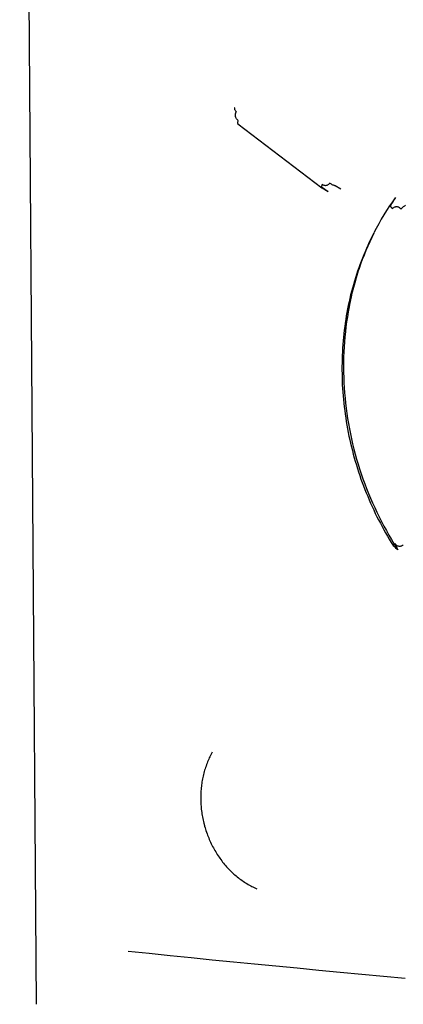
# Paper-space layout '177R0037_1_2' of a CAD drawing. Units: millimetres. Extents: x 0 to 841, y 0 to 594.
# Drawn here: x 154 to 158, y 440 to 450 of the extents above; entities that cross this region are included whole.
import ezdxf

# ---------------------------------------------------------------- set-up
doc = ezdxf.new("R2010")
doc.units = ezdxf.units.MM
doc.header["$LTSCALE"] = 46.255
doc.layers.get('0').update_dxf_attribs({"linetype": 'CONTINUOUS'})

psp = doc.layouts.new('177R0037_1_2')

# ---------------------------------------------------------------- linework, layer by layer
at = {"color": 6, "linetype": 'CONTINUOUS'}
for p, q in [((153.804, 439.518), (153.628, 464.077)), ((157.351, 447.623), (157.331, 447.584)), ((155.651, 442.166), (155.628, 442.12)), ((155.564, 441.421), (155.57, 441.397)), ((156.079, 440.752), (156.119, 440.732))]:
    psp.add_line(p, q, dxfattribs=at)
at = {"color": 7, "linetype": 'CONTINUOUS'}
for p, q in [((156.945, 448.123), (157.003, 448.089)), ((156.802, 448.11), (156.869, 448.059)), ((156.806, 448.097), (156.805, 448.098)), ((156.806, 448.097), (156.869, 448.059)), ((157.555, 444.339), (157.553, 444.34)), ((157.572, 444.361), (157.572, 444.361))]:
    psp.add_line(p, q, dxfattribs=at)
at = {"color": 6, "linetype": 'CONTINUOUS'}
for points in [[(155.921, 448.771), (156.141, 448.603), (156.361, 448.434), (156.583, 448.266), (156.805, 448.098)], [(157.331, 447.584), (157.318, 447.558), (157.303, 447.526), (157.287, 447.493), (157.272, 447.46), (157.258, 447.426), (157.244, 447.392), (157.23, 447.359), (157.217, 447.324), (157.204, 447.29), (157.192, 447.256), (157.179, 447.221), (157.168, 447.186), (157.157, 447.151), (157.146, 447.116), (157.136, 447.08), (157.126, 447.044), (157.116, 447.009), (157.107, 446.972), (157.098, 446.936), (157.09, 446.9), (157.082, 446.863), (157.075, 446.826), (157.068, 446.789), (157.061, 446.752), (157.055, 446.715), (157.049, 446.677), (157.044, 446.64), (157.039, 446.602), (157.035, 446.565), (157.031, 446.527), (157.028, 446.489), (157.024, 446.451), (157.022, 446.413), (157.02, 446.375), (157.018, 446.336), (157.017, 446.298), (157.016, 446.26), (157.015, 446.221), (157.015, 446.183), (157.016, 446.144), (157.016, 446.106), (157.018, 446.067), (157.019, 446.028), (157.022, 445.99), (157.024, 445.951), (157.027, 445.913), (157.031, 445.874), (157.035, 445.835), (157.039, 445.797), (157.044, 445.758), (157.049, 445.72), (157.055, 445.681), (157.061, 445.643), (157.067, 445.604), (157.074, 445.566), (157.081, 445.527), (157.089, 445.489), (157.097, 445.451), (157.106, 445.413), (157.115, 445.375), (157.125, 445.337), (157.135, 445.299), (157.145, 445.261), (157.156, 445.224), (157.167, 445.187), (157.178, 445.149), (157.19, 445.112), (157.203, 445.075), (157.215, 445.038), (157.229, 445.002), (157.242, 444.965), (157.256, 444.928), (157.271, 444.892), (157.286, 444.856), (157.301, 444.82), (157.317, 444.784), (157.333, 444.748), (157.349, 444.713), (157.366, 444.677), (157.383, 444.642), (157.401, 444.608), (157.419, 444.573), (157.437, 444.539), (157.455, 444.505), (157.474, 444.472), (157.494, 444.438), (157.513, 444.405), (157.533, 444.372), (157.553, 444.34)], [(155.628, 442.12), (155.621, 442.107), (155.615, 442.093), (155.609, 442.079), (155.603, 442.065), (155.597, 442.051), (155.592, 442.037), (155.587, 442.022), (155.582, 442.008), (155.577, 441.993), (155.572, 441.978), (155.568, 441.963), (155.564, 441.948), (155.56, 441.933), (155.556, 441.917), (155.553, 441.902), (155.55, 441.886), (155.547, 441.871), (155.544, 441.855), (155.542, 441.84), (155.539, 441.824), (155.538, 441.809), (155.536, 441.793), (155.534, 441.777), (155.533, 441.761), (155.532, 441.745), (155.531, 441.729), (155.531, 441.713), (155.531, 441.697), (155.531, 441.681)], [(155.531, 441.681), (155.531, 441.664), (155.531, 441.648), (155.532, 441.632), (155.533, 441.615), (155.534, 441.599), (155.536, 441.583), (155.537, 441.567), (155.539, 441.551), (155.542, 441.535), (155.544, 441.519), (155.547, 441.503), (155.549, 441.487), (155.553, 441.47), (155.556, 441.454), (155.56, 441.438), (155.564, 441.422), (155.564, 441.421)], [(155.57, 441.397), (155.572, 441.39), (155.577, 441.374), (155.581, 441.358), (155.586, 441.343), (155.592, 441.327), (155.597, 441.311)], [(155.597, 441.311), (155.603, 441.296), (155.609, 441.281), (155.615, 441.266)], [(155.615, 441.266), (155.621, 441.25), (155.628, 441.236), (155.635, 441.221), (155.642, 441.206), (155.649, 441.191), (155.656, 441.177), (155.664, 441.162), (155.672, 441.148), (155.68, 441.134), (155.688, 441.12), (155.697, 441.106), (155.705, 441.092), (155.714, 441.078), (155.723, 441.065), (155.733, 441.052), (155.742, 441.039), (155.752, 441.026), (155.761, 441.013), (155.771, 441.001), (155.781, 440.988), (155.792, 440.976), (155.802, 440.964), (155.813, 440.953), (155.823, 440.941), (155.834, 440.93), (155.845, 440.919), (155.857, 440.908), (155.868, 440.897), (155.88, 440.887), (155.891, 440.877), (155.903, 440.867), (155.915, 440.857), (155.927, 440.847), (155.94, 440.838), (155.952, 440.829), (155.965, 440.82), (155.977, 440.811), (155.99, 440.802), (156.003, 440.794), (156.016, 440.786), (156.029, 440.778), (156.043, 440.771), (156.056, 440.764), (156.069, 440.757), (156.079, 440.752)], [(154.769, 440.077), (154.989, 440.054), (155.209, 440.032), (155.43, 440.009), (155.651, 439.987), (155.874, 439.965), (156.097, 439.943), (156.321, 439.921), (156.545, 439.9), (156.771, 439.878), (156.997, 439.857), (157.223, 439.836), (157.451, 439.815), (157.679, 439.794)]]:
    psp.add_lwpolyline(points, dxfattribs=at)
at = {"color": 7, "linetype": 'CONTINUOUS'}
for centre, radius, start, end in [((156.07, 448.888), 0.189, 163.8219, 166.2793), ((155.962, 448.866), 0.0661, 150.6956, 151.059), ((156.828, 448.183), 0.0685, 329.5961, 329.81), ((159.726, 446.437), 2.655, 144.0171, 153.4556), ((167.947, 441.703), 12.131, 148.7451, 149.189), ((161.706, 448.855), 6.134, 227.4111, 228.0341), ((160.409, 446.128), 3.351, 211.9415, 213.1732), ((157.69, 444.207), 0.194, 127.6358, 129.0112)]:
    psp.add_arc(centre, radius, start, end, dxfattribs=at)
for points, knots in [([(155.886, 448.933), (155.885, 448.932), (155.885, 448.93), (155.885, 448.926), (155.886, 448.922), (155.889, 448.915), (155.895, 448.907), (155.901, 448.901), (155.904, 448.898)], [0, 0, 0, 0, 0.082204, 0.172242, 0.274448, 0.391222, 0.669839, 1, 1, 1, 1]), ([(155.925, 448.806), (155.918, 448.811), (155.906, 448.824), (155.896, 448.848), (155.895, 448.875), (155.9, 448.891), (155.904, 448.898)], [0, 0, 0, 0, 0.246803, 0.503481, 0.75823, 1, 1, 1, 1]), ([(155.925, 448.806), (155.923, 448.802), (155.92, 448.795), (155.918, 448.786), (155.917, 448.78), (155.918, 448.776), (155.919, 448.773), (155.92, 448.772), (155.921, 448.771)], [0, 0, 0, 0, 0.343133, 0.625928, 0.741195, 0.839612, 0.924035, 1, 1, 1, 1]), ([(156.801, 448.109), (156.802, 448.111), (156.802, 448.114), (156.805, 448.122), (156.807, 448.129), (156.809, 448.133)], [0, 0, 0, 0, 0.207171, 0.445666, 1, 1, 1, 1]), ([(156.887, 448.148), (156.884, 448.142), (156.876, 448.133), (156.863, 448.125), (156.853, 448.121), (156.841, 448.12), (156.826, 448.122), (156.816, 448.128), (156.809, 448.133)], [0, 0, 0, 0, 0.252178, 0.374461, 0.495538, 0.617241, 0.741369, 1, 1, 1, 1]), ([(156.887, 448.148), (156.892, 448.145), (156.901, 448.138), (156.916, 448.13), (156.928, 448.126), (156.938, 448.124), (156.942, 448.123), (156.945, 448.123)], [0, 0, 0, 0, 0.264672, 0.534178, 0.785563, 0.898578, 1, 1, 1, 1]), ([(156.805, 448.098), (156.804, 448.098), (156.803, 448.1), (156.802, 448.102), (156.801, 448.105), (156.801, 448.108), (156.801, 448.109)], [0, 0, 0, 0, 0.203959, 0.429975, 0.692663, 1, 1, 1, 1]), ([(157.547, 447.878), (157.543, 447.881), (157.539, 447.887), (157.533, 447.894), (157.529, 447.902), (157.526, 447.911), (157.529, 447.916)], [0, 0, 0, 0, 0.33073, 0.479635, 0.6143, 1, 1, 1, 1]), ([(157.685, 447.914), (157.681, 447.912), (157.672, 447.906), (157.659, 447.897), (157.647, 447.887), (157.639, 447.879), (157.635, 447.875)], [0, 0, 0, 0, 0.223922, 0.481216, 0.74823, 1, 1, 1, 1]), ([(157.547, 447.878), (157.549, 447.882), (157.555, 447.888), (157.565, 447.896), (157.577, 447.9), (157.59, 447.901), (157.602, 447.899), (157.615, 447.894), (157.626, 447.886), (157.632, 447.879), (157.635, 447.875)], [0, 0, 0, 0, 0.124039, 0.245147, 0.364524, 0.484517, 0.607258, 0.734069, 0.865297, 1, 1, 1, 1]), ([(157.351, 447.623), (157.29, 447.502), (157.212, 447.313), (157.134, 447.051), (157.072, 446.778), (157.029, 446.425), (157.03, 445.995), (157.085, 445.564), (157.193, 445.141), (157.351, 444.734), (157.489, 444.478), (157.565, 444.355)], [0, 0, 0, 0, 0.11883, 0.179297, 0.240415, 0.364361, 0.490272, 0.617523, 0.745375, 0.873095, 1, 1, 1, 1]), ([(157.553, 444.34), (157.553, 444.341), (157.554, 444.343), (157.555, 444.345), (157.556, 444.347), (157.559, 444.349), (157.561, 444.352), (157.565, 444.355), (157.567, 444.357), (157.568, 444.358)], [0, 0, 0, 0, 0.104818, 0.191712, 0.304655, 0.443394, 0.607035, 0.793577, 1, 1, 1, 1]), ([(157.66, 444.347), (157.658, 444.344), (157.651, 444.339), (157.64, 444.333), (157.628, 444.33), (157.615, 444.33), (157.602, 444.333), (157.587, 444.342), (157.577, 444.353), (157.572, 444.361)], [0, 0, 0, 0, 0.121484, 0.241061, 0.359944, 0.480292, 0.604015, 0.732245, 1, 1, 1, 1])]:
    psp.add_open_spline(points, degree=3, knots=knots, dxfattribs=at)
psp.add_open_spline([(157.547, 447.878), (157.547, 447.878), (157.547, 447.878), (157.547, 447.878)], degree=3, dxfattribs=at)

doc.saveas('drawing.dxf')
